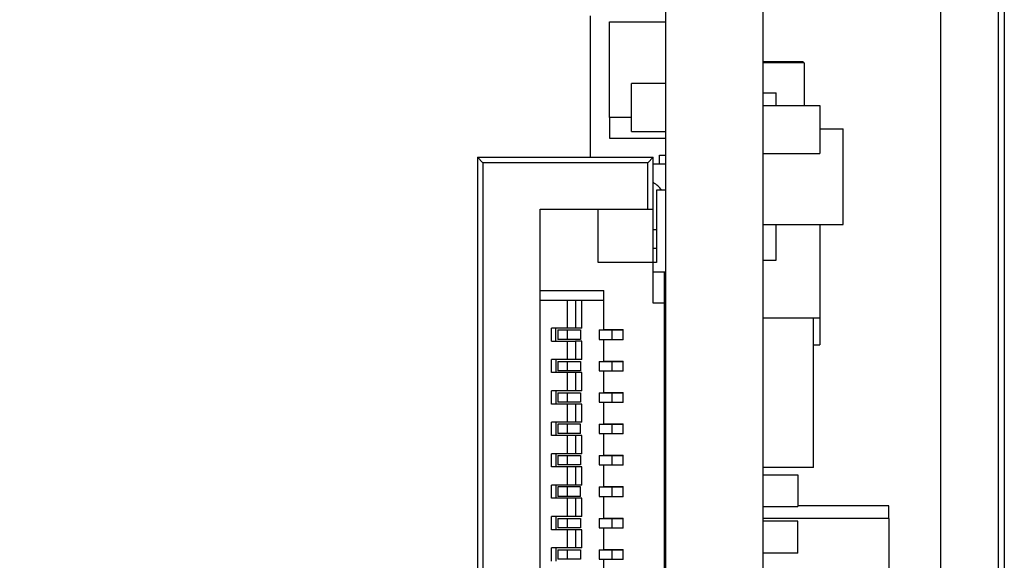
# Model space of a CAD drawing. Units: inches. Extents: x 0.9 to 33.2, y 0.4 to 21.7.
# Drawn here: x 14.2 to 14.9, y 11.1 to 11.4 of the extents above; entities that cross this region are included whole.
import ezdxf

# ---------------------------------------------------------------- set-up
doc = ezdxf.new("R2010")
doc.units = ezdxf.units.IN
doc.header["$LTSCALE"] = 2
doc.header["$MEASUREMENT"] = 0
doc.styles.add('SLDTEXTSTYLE0', font='TXT', dxfattribs={"width": 0.75})
doc.dimstyles.new('SLDDIMSTYLE1', dxfattribs={"dimtxt": 0.275591, "dimasz": 0.26, "dimexe": 0, "dimexo": 0.0625, "dimgap": 0.068898, "dimtad": 1, "dimdec": 3, "dimrnd": 1e-09, "dimzin": 4, "dimdsep": 46, "dimtxsty": 'SLDTEXTSTYLE0', "dimsah": 1, "dimcen": 0.09, "dimadec": 0, "dimazin": 1, "dimtfac": 1, "dimtdec": 3, "dimtofl": 0, "dimtmove": 0, "dimatfit": 3, "dimfxl": 1, "dimfrac": 2, "dimtolj": 1, "dimtzin": 12, "dimarcsym": 0})
doc.dimstyles.new('SLDDIMSTYLE2', dxfattribs={"dimtxt": 0.275591, "dimasz": 0.26, "dimexe": 0, "dimexo": 0.0625, "dimgap": 0.068898, "dimtad": 1, "dimdec": 3, "dimrnd": 1e-09, "dimzin": 0, "dimdsep": 46, "dimtxsty": 'SLDTEXTSTYLE0', "dimsah": 1, "dimcen": 0.09, "dimadec": 0, "dimazin": 0, "dimtfac": 1, "dimtdec": 3, "dimtmove": 0, "dimatfit": 0, "dimfxl": 1, "dimfrac": 2, "dimtolj": 1, "dimtzin": 12, "dimarcsym": 0})

# ---------------------------------------------------------------- blocks, each defined once
blk = doc.blocks.new('_D_24')
at = {"color": 7, "linetype": 'Continuous', "lineweight": 18}
for p, q in [((14.03505, 9.69595), (14.03505, 11.11165)), ((14.56531, 9.69595), (13.95631, 9.69595)), ((14.03505, 9.17595), (14.03505, 9.69595)), ((14.77732, 9.17595), (13.95631, 9.17595)), ((14.03505, 9.17595), (14.03505, 8.67595))]:
    blk.add_line(p, q, dxfattribs=at)
for points in [[(14.03505, 9.69595), (14.07505, 9.95595), (13.99505, 9.95595)], [(14.03505, 9.17595), (13.99505, 8.91595), (14.07505, 8.91595)]]:
    blk.add_solid(points, dxfattribs=at)
at = {"color": 7, "linetype": 'Continuous', "lineweight": 18, "insert": (13.6798, 10.19531), "char_height": 0.275591, "attachment_point": 1, "rotation": 90, "style": 'SLDTEXTSTYLE0'}
blk.add_mtext('0.520', dxfattribs=at)
blk = doc.blocks.new('_D_25')
at = {"color": 7, "linetype": 'Continuous', "lineweight": 18}
for p, q in [((14.56531, 12.69595), (13.59185, 12.69595)), ((13.67059, 9.17595), (13.67059, 12.69595)), ((14.77732, 9.17595), (13.59185, 9.17595))]:
    blk.add_line(p, q, dxfattribs=at)
for points in [[(13.67059, 12.69595), (13.63059, 12.43595), (13.71059, 12.43595)], [(13.67059, 9.17595), (13.71059, 9.43595), (13.63059, 9.43595)]]:
    blk.add_solid(points, dxfattribs=at)
at = {"color": 7, "linetype": 'Continuous', "lineweight": 18, "insert": (13.31534, 10.19615), "char_height": 0.275591, "attachment_point": 1, "rotation": 90, "style": 'SLDTEXTSTYLE0'}
blk.add_mtext('3.520', dxfattribs=at)

msp = doc.modelspace()

# ---------------------------------------------------------------- linework, layer by layer
at = {"color": 7, "linetype": 'Continuous', "lineweight": 25}
for p, q in [((14.85606, 13.97095), (14.85606, 9.25095)), ((14.64405, 9.69595), (14.64405, 12.69595)), ((14.70506, 9.69595), (14.70506, 12.69595)), ((14.81612, 11.49702), (14.81612, 10.12989)), ((14.85212, 11.49702), (14.85212, 10.12989)), ((14.5968, 11.36205), (14.5968, 11.45073)), ((14.60862, 11.38687), (14.60862, 11.44687)), ((14.60862, 11.44687), (14.64405, 11.44687)), ((14.70506, 11.42202), (14.73006, 11.42202)), ((14.73065, 11.42117), (14.70506, 11.42117)), ((14.73006, 11.42117), (14.73006, 11.42202)), ((14.73065, 11.42117), (14.73065, 11.39448)), ((14.6224, 11.37826), (14.6224, 11.40826)), ((14.64405, 11.40826), (14.6224, 11.40826)), ((14.70506, 11.40245), (14.71306, 11.40245)), ((14.71306, 11.39448), (14.71306, 11.40245)), ((14.70506, 11.39448), (14.74049, 11.39448)), ((14.74049, 11.39448), (14.74049, 11.36448)), ((14.6224, 11.38687), (14.60862, 11.38687)), ((14.60862, 11.38687), (14.60862, 11.37412)), ((14.6224, 11.37826), (14.64405, 11.37826)), ((14.74049, 11.37995), (14.75506, 11.37995)), ((14.75506, 11.31995), (14.75506, 11.37995)), ((14.60862, 11.37412), (14.64405, 11.37412)), ((14.64011, 11.36339), (14.64405, 11.36339)), ((14.64011, 11.35782), (14.64011, 11.36339)), ((14.70506, 11.36448), (14.74049, 11.36448)), ((14.5294, 11.35859), (14.52594, 11.36205)), ((14.52594, 11.36205), (14.63617, 11.36205)), ((14.52594, 11.36205), (14.52594, 10.92898)), ((14.63271, 11.35859), (14.5294, 11.35859)), ((14.5294, 11.35859), (14.5294, 10.93244)), ((14.63617, 11.36205), (14.63271, 11.35859)), ((14.63271, 11.32961), (14.63271, 11.35859)), ((14.63617, 11.32961), (14.63617, 11.36205)), ((14.64405, 11.35782), (14.63617, 11.35782)), ((14.64405, 11.34142), (14.63814, 11.34142)), ((14.63814, 11.34142), (14.63814, 11.29615)), ((14.56531, 11.27855), (14.56531, 11.32961)), ((14.56531, 11.32961), (14.60153, 11.32961)), ((14.60153, 11.29615), (14.60153, 11.32961)), ((14.60153, 11.32961), (14.63617, 11.32961)), ((14.63617, 11.29615), (14.63617, 11.32961)), ((14.70506, 11.31995), (14.75506, 11.31995)), ((14.71306, 11.29745), (14.71306, 11.31995)), ((14.74049, 11.31995), (14.74049, 11.26117)), ((14.63617, 11.31678), (14.63814, 11.31678)), ((14.63814, 11.30496), (14.63617, 11.30496)), ((14.63617, 11.29615), (14.60153, 11.29615)), ((14.63617, 11.27056), (14.63617, 11.29615)), ((14.63814, 11.29615), (14.63617, 11.29615)), ((14.70506, 11.29745), (14.71306, 11.29745)), ((14.63617, 11.29024), (14.64405, 11.29024)), ((14.64287, 11.29024), (14.64287, 11.27056)), ((14.64405, 11.28725), (14.64287, 11.28725)), ((14.56531, 11.27253), (14.56531, 11.27855)), ((14.56531, 11.27855), (14.60507, 11.27855)), ((14.60507, 11.25402), (14.60507, 11.27855)), ((14.56531, 11.27253), (14.58224, 11.27253)), ((14.56531, 10.5993), (14.56531, 11.27253)), ((14.58224, 11.27253), (14.60507, 11.27253)), ((14.58224, 11.27253), (14.58224, 11.25501)), ((14.58736, 11.27253), (14.58736, 11.25501)), ((14.59129, 11.25501), (14.59129, 11.27253)), ((14.64287, 11.27056), (14.63617, 11.27056)), ((14.64287, 11.27056), (14.64287, 10.60127)), ((14.64287, 11.26756), (14.64405, 11.26756)), ((14.64405, 11.26363), (14.64287, 11.26363)), ((14.74049, 11.26117), (14.70506, 11.26117)), ((14.73655, 11.16761), (14.73655, 11.26117)), ((14.74049, 11.26117), (14.74049, 11.2444)), ((14.5724, 11.24674), (14.5724, 11.25501)), ((14.58224, 11.25501), (14.5724, 11.25501)), ((14.57515, 11.24674), (14.57515, 11.25501)), ((14.57633, 11.25383), (14.57633, 11.24792)), ((14.57633, 11.25383), (14.58224, 11.25383)), ((14.58736, 11.25501), (14.58224, 11.25501)), ((14.58224, 11.25383), (14.58224, 11.24792)), ((14.58224, 11.25383), (14.59051, 11.25383)), ((14.59129, 11.25501), (14.58736, 11.25501)), ((14.59051, 11.25383), (14.59051, 11.24792)), ((14.60232, 11.25383), (14.60232, 11.24792)), ((14.60232, 11.25383), (14.61019, 11.25383)), ((14.60507, 11.25402), (14.61728, 11.25402)), ((14.61019, 11.25383), (14.61019, 11.24792)), ((14.61019, 11.25383), (14.61728, 11.25383)), ((14.61728, 11.24772), (14.61728, 11.25402)), ((14.64405, 11.25383), (14.64287, 11.25383)), ((14.5724, 11.24674), (14.58224, 11.24674)), ((14.58224, 11.24792), (14.57633, 11.24792)), ((14.59051, 11.24792), (14.58224, 11.24792)), ((14.58224, 11.24674), (14.58224, 11.23532)), ((14.58224, 11.24674), (14.58736, 11.24674)), ((14.58736, 11.24674), (14.58736, 11.23532)), ((14.59129, 11.24674), (14.58736, 11.24674)), ((14.59129, 11.23532), (14.59129, 11.24674)), ((14.60232, 11.24792), (14.61019, 11.24792)), ((14.60507, 11.23434), (14.60507, 11.24772)), ((14.61728, 11.24772), (14.60507, 11.24772)), ((14.61019, 11.24792), (14.61728, 11.24792)), ((14.64405, 11.24792), (14.64287, 11.24792)), ((14.64287, 11.24), (14.64405, 11.24)), ((14.73655, 11.2444), (14.74049, 11.2444)), ((14.5724, 11.22705), (14.5724, 11.23532)), ((14.58224, 11.23532), (14.5724, 11.23532)), ((14.57515, 11.23532), (14.57515, 11.22705)), ((14.57633, 11.23414), (14.57633, 11.22824)), ((14.57633, 11.23414), (14.58224, 11.23414)), ((14.58736, 11.23532), (14.58224, 11.23532)), ((14.58224, 11.23414), (14.58224, 11.22824)), ((14.58224, 11.23414), (14.59051, 11.23414)), ((14.59129, 11.23532), (14.58736, 11.23532)), ((14.59051, 11.23414), (14.59051, 11.22824)), ((14.60232, 11.23414), (14.60232, 11.22824)), ((14.60232, 11.23414), (14.61019, 11.23414)), ((14.60507, 11.23434), (14.61728, 11.23434)), ((14.61019, 11.23414), (14.61019, 11.22824)), ((14.61019, 11.23414), (14.61728, 11.23414)), ((14.61728, 11.22804), (14.61728, 11.23434)), ((14.64405, 11.23414), (14.64287, 11.23414)), ((14.58224, 11.22705), (14.5724, 11.22705)), ((14.58224, 11.22824), (14.57633, 11.22824)), ((14.59051, 11.22824), (14.58224, 11.22824)), ((14.58224, 11.22705), (14.58224, 11.21564)), ((14.58736, 11.22705), (14.58224, 11.22705)), ((14.58736, 11.22705), (14.58736, 11.21564)), ((14.59129, 11.22705), (14.58736, 11.22705)), ((14.59129, 11.21564), (14.59129, 11.22705)), ((14.60232, 11.22824), (14.61019, 11.22824)), ((14.60507, 11.21465), (14.60507, 11.22804)), ((14.61728, 11.22804), (14.60507, 11.22804)), ((14.61019, 11.22824), (14.61728, 11.22824)), ((14.64405, 11.22824), (14.64287, 11.22824)), ((14.5724, 11.20737), (14.5724, 11.21564)), ((14.58224, 11.21564), (14.5724, 11.21564)), ((14.57515, 11.21564), (14.57515, 11.20737)), ((14.57633, 11.21446), (14.57633, 11.20855)), ((14.57633, 11.21446), (14.58224, 11.21446)), ((14.58736, 11.21564), (14.58224, 11.21564)), ((14.58224, 11.21446), (14.58224, 11.20855)), ((14.58224, 11.21446), (14.59051, 11.21446)), ((14.59129, 11.21564), (14.58736, 11.21564)), ((14.59051, 11.21446), (14.59051, 11.20855)), ((14.60232, 11.21446), (14.60232, 11.20855)), ((14.60232, 11.21446), (14.61019, 11.21446)), ((14.60507, 11.21465), (14.61728, 11.21465)), ((14.61019, 11.21446), (14.61019, 11.20855)), ((14.61019, 11.21446), (14.61728, 11.21446)), ((14.61728, 11.20835), (14.61728, 11.21465)), ((14.64405, 11.21446), (14.64287, 11.21446)), ((14.58224, 11.20855), (14.57633, 11.20855)), ((14.59051, 11.20855), (14.58224, 11.20855)), ((14.60232, 11.20855), (14.61019, 11.20855)), ((14.60507, 11.19497), (14.60507, 11.20835)), ((14.61728, 11.20835), (14.60507, 11.20835)), ((14.61019, 11.20855), (14.61728, 11.20855)), ((14.64405, 11.20855), (14.64287, 11.20855)), ((14.58224, 11.20737), (14.5724, 11.20737)), ((14.58224, 11.20737), (14.58224, 11.19595)), ((14.58736, 11.20737), (14.58224, 11.20737)), ((14.58736, 11.20737), (14.58736, 11.19595)), ((14.59129, 11.20737), (14.58736, 11.20737)), ((14.59129, 11.19595), (14.59129, 11.20737)), ((14.5724, 11.18768), (14.5724, 11.19595)), ((14.58224, 11.19595), (14.5724, 11.19595)), ((14.57515, 11.19595), (14.57515, 11.18768)), ((14.58736, 11.19595), (14.58224, 11.19595)), ((14.59129, 11.19595), (14.58736, 11.19595)), ((14.64287, 11.19768), (14.64405, 11.19768)), ((14.64405, 11.19729), (14.64287, 11.19729)), ((14.57633, 11.19477), (14.57633, 11.18887)), ((14.58224, 11.19477), (14.57633, 11.19477)), ((14.58224, 11.19477), (14.58224, 11.18887)), ((14.59051, 11.19477), (14.58224, 11.19477)), ((14.59051, 11.18887), (14.59051, 11.19477)), ((14.60232, 11.19477), (14.60232, 11.18887)), ((14.60232, 11.19477), (14.61019, 11.19477)), ((14.60507, 11.19497), (14.61728, 11.19497)), ((14.61019, 11.19477), (14.61019, 11.18887)), ((14.61019, 11.19477), (14.61728, 11.19477)), ((14.61728, 11.18867), (14.61728, 11.19497)), ((14.64405, 11.19477), (14.64287, 11.19477)), ((14.58224, 11.18768), (14.5724, 11.18768)), ((14.58224, 11.18887), (14.57633, 11.18887)), ((14.59051, 11.18887), (14.58224, 11.18887)), ((14.58224, 11.18768), (14.58224, 11.17627)), ((14.58736, 11.18768), (14.58224, 11.18768)), ((14.58736, 11.18768), (14.58736, 11.17627)), ((14.59129, 11.18768), (14.58736, 11.18768)), ((14.59129, 11.17627), (14.59129, 11.18768)), ((14.60232, 11.18887), (14.61019, 11.18887)), ((14.60507, 11.17528), (14.60507, 11.18867)), ((14.61728, 11.18867), (14.60507, 11.18867)), ((14.61019, 11.18887), (14.61728, 11.18887)), ((14.64405, 11.18887), (14.64287, 11.18887)), ((14.5724, 11.168), (14.5724, 11.17627)), ((14.58224, 11.17627), (14.5724, 11.17627)), ((14.57515, 11.17627), (14.57515, 11.168)), ((14.57633, 11.17509), (14.57633, 11.16918)), ((14.57633, 11.17509), (14.58224, 11.17509)), ((14.58736, 11.17627), (14.58224, 11.17627)), ((14.58224, 11.17509), (14.58224, 11.16918)), ((14.58224, 11.17509), (14.59051, 11.17509)), ((14.59129, 11.17627), (14.58736, 11.17627)), ((14.59051, 11.17509), (14.59051, 11.16918)), ((14.60232, 11.17509), (14.60232, 11.16918)), ((14.60232, 11.17509), (14.61019, 11.17509)), ((14.60507, 11.17528), (14.61728, 11.17528)), ((14.61019, 11.17509), (14.61019, 11.16918)), ((14.61019, 11.17509), (14.61728, 11.17509)), ((14.61728, 11.16898), (14.61728, 11.17528)), ((14.64405, 11.17509), (14.64287, 11.17509)), ((14.58224, 11.168), (14.5724, 11.168)), ((14.58224, 11.16918), (14.57633, 11.16918)), ((14.59051, 11.16918), (14.58224, 11.16918)), ((14.58224, 11.168), (14.58224, 11.15658)), ((14.58736, 11.168), (14.58224, 11.168)), ((14.58736, 11.168), (14.58736, 11.15658)), ((14.59129, 11.168), (14.58736, 11.168)), ((14.59129, 11.15658), (14.59129, 11.168)), ((14.60232, 11.16918), (14.61019, 11.16918)), ((14.60507, 11.1556), (14.60507, 11.16898)), ((14.61728, 11.16898), (14.60507, 11.16898)), ((14.61019, 11.16918), (14.61728, 11.16918)), ((14.64405, 11.16918), (14.64287, 11.16918)), ((14.73655, 11.16761), (14.70506, 11.16761)), ((14.70506, 11.1631), (14.72671, 11.1631)), ((14.72671, 11.1631), (14.72671, 11.1431)), ((14.5724, 11.14831), (14.5724, 11.15658)), ((14.58224, 11.15658), (14.5724, 11.15658)), ((14.57515, 11.15658), (14.57515, 11.14831)), ((14.57633, 11.1554), (14.57633, 11.1495)), ((14.58224, 11.1554), (14.57633, 11.1554)), ((14.58736, 11.15658), (14.58224, 11.15658)), ((14.58224, 11.1554), (14.58224, 11.1495)), ((14.59051, 11.1554), (14.58224, 11.1554)), ((14.59129, 11.15658), (14.58736, 11.15658)), ((14.59051, 11.1495), (14.59051, 11.1554)), ((14.60232, 11.1554), (14.60232, 11.1495)), ((14.60232, 11.1554), (14.61019, 11.1554)), ((14.60507, 11.1556), (14.61728, 11.1556)), ((14.61019, 11.1554), (14.61019, 11.1495)), ((14.61019, 11.1554), (14.61728, 11.1554)), ((14.61728, 11.1493), (14.61728, 11.1556)), ((14.64287, 11.15831), (14.64405, 11.15831)), ((14.64405, 11.15792), (14.64287, 11.15792)), ((14.64405, 11.1554), (14.64287, 11.1554)), ((14.58224, 11.14831), (14.5724, 11.14831)), ((14.58224, 11.1495), (14.57633, 11.1495)), ((14.59051, 11.1495), (14.58224, 11.1495)), ((14.58224, 11.14831), (14.58224, 11.1369)), ((14.58736, 11.14831), (14.58224, 11.14831)), ((14.58736, 11.14831), (14.58736, 11.1369)), ((14.59129, 11.14831), (14.58736, 11.14831)), ((14.59129, 11.1369), (14.59129, 11.14831)), ((14.60232, 11.1495), (14.61019, 11.1495)), ((14.60507, 11.13591), (14.60507, 11.1493)), ((14.61728, 11.1493), (14.60507, 11.1493)), ((14.61019, 11.1495), (14.61728, 11.1495)), ((14.64405, 11.1495), (14.64287, 11.1495)), ((14.70506, 11.1431), (14.72671, 11.1431)), ((14.7838, 11.14359), (14.72671, 11.14359)), ((14.7838, 11.13572), (14.7838, 11.14359)), ((14.5724, 11.12863), (14.5724, 11.1369)), ((14.58224, 11.1369), (14.5724, 11.1369)), ((14.57515, 11.1369), (14.57515, 11.12863)), ((14.57633, 11.13572), (14.57633, 11.12981)), ((14.57633, 11.13572), (14.58224, 11.13572)), ((14.58736, 11.1369), (14.58224, 11.1369)), ((14.58224, 11.13572), (14.58224, 11.12981)), ((14.58224, 11.13572), (14.59051, 11.13572)), ((14.59129, 11.1369), (14.58736, 11.1369)), ((14.59051, 11.13572), (14.59051, 11.12981)), ((14.60232, 11.13572), (14.60232, 11.12981)), ((14.60232, 11.13572), (14.61019, 11.13572)), ((14.60507, 11.13591), (14.61728, 11.13591)), ((14.61019, 11.13572), (14.61019, 11.12981)), ((14.61019, 11.13572), (14.61728, 11.13572)), ((14.61728, 11.12961), (14.61728, 11.13591)), ((14.64405, 11.13572), (14.64287, 11.13572)), ((14.7838, 11.13572), (14.70506, 11.13572)), ((14.7838, 11.13572), (14.7838, 10.95068)), ((14.58224, 11.12863), (14.5724, 11.12863)), ((14.58224, 11.12981), (14.57633, 11.12981)), ((14.59051, 11.12981), (14.58224, 11.12981)), ((14.58224, 11.12863), (14.58224, 11.11721)), ((14.58736, 11.12863), (14.58224, 11.12863)), ((14.58736, 11.12863), (14.58736, 11.11721)), ((14.59129, 11.12863), (14.58736, 11.12863)), ((14.59129, 11.11721), (14.59129, 11.12863)), ((14.60232, 11.12981), (14.61019, 11.12981)), ((14.60507, 11.11623), (14.60507, 11.12961)), ((14.61728, 11.12961), (14.60507, 11.12961)), ((14.61019, 11.12981), (14.61728, 11.12981)), ((14.64405, 11.12981), (14.64287, 11.12981)), ((14.72671, 11.13387), (14.70506, 11.13387)), ((14.72671, 11.11387), (14.72671, 11.13387)), ((14.5724, 11.10894), (14.5724, 11.11721)), ((14.58224, 11.11721), (14.5724, 11.11721)), ((14.57515, 11.11721), (14.57515, 11.10894)), ((14.57633, 11.11603), (14.57633, 11.11013)), ((14.57633, 11.11603), (14.58224, 11.11603)), ((14.58736, 11.11721), (14.58224, 11.11721)), ((14.58224, 11.11603), (14.58224, 11.11013)), ((14.58224, 11.11603), (14.59051, 11.11603)), ((14.59129, 11.11721), (14.58736, 11.11721)), ((14.59051, 11.11603), (14.59051, 11.11013)), ((14.60232, 11.11603), (14.60232, 11.11013)), ((14.60232, 11.11603), (14.61019, 11.11603)), ((14.60507, 11.11623), (14.61728, 11.11623)), ((14.61019, 11.11603), (14.61019, 11.11013)), ((14.61019, 11.11603), (14.61728, 11.11603)), ((14.61728, 11.10993), (14.61728, 11.11623)), ((14.64287, 11.11894), (14.64405, 11.11894)), ((14.64405, 11.11855), (14.64287, 11.11855)), ((14.64405, 11.11603), (14.64287, 11.11603)), ((14.58224, 11.11013), (14.57633, 11.11013)), ((14.59051, 11.11013), (14.58224, 11.11013)), ((14.60232, 11.11013), (14.61019, 11.11013)), ((14.60507, 11.09654), (14.60507, 11.10993)), ((14.61728, 11.10993), (14.60507, 11.10993)), ((14.61019, 11.11013), (14.61728, 11.11013)), ((14.64405, 11.11013), (14.64287, 11.11013)), ((14.72671, 11.11387), (14.70506, 11.11387))]:
    msp.add_line(p, q, dxfattribs=at)
msp.add_arc((14.6283, 11.33252), 0.01575, 34.41965, 60, dxfattribs=at)

# ---------------------------------------------------------------- dimensions: what is measured, and where the dimension line sits
at = {"color": 7, "linetype": 'Continuous', "lineweight": 18}
for base, p2, dimstyle, picture, middle in [((13.67059, 12.69595), (14.64405, 12.69595), 'SLDDIMSTYLE1', '_D_25', (13.67059, 10.65432)), ((14.03505, 9.69595), (14.64405, 9.69595), 'SLDDIMSTYLE2', '_D_24', (14.03505, 10.65348))]:
    dim = msp.add_linear_dim(base=base, p1=(14.85606, 9.17595), p2=p2, angle=90, dimstyle=dimstyle, dxfattribs=at)
    dim.commit()
    dim.dimension.update_dxf_attribs({"geometry": picture, "text_midpoint": middle, "dimtype": 160})

doc.saveas('drawing.dxf')
